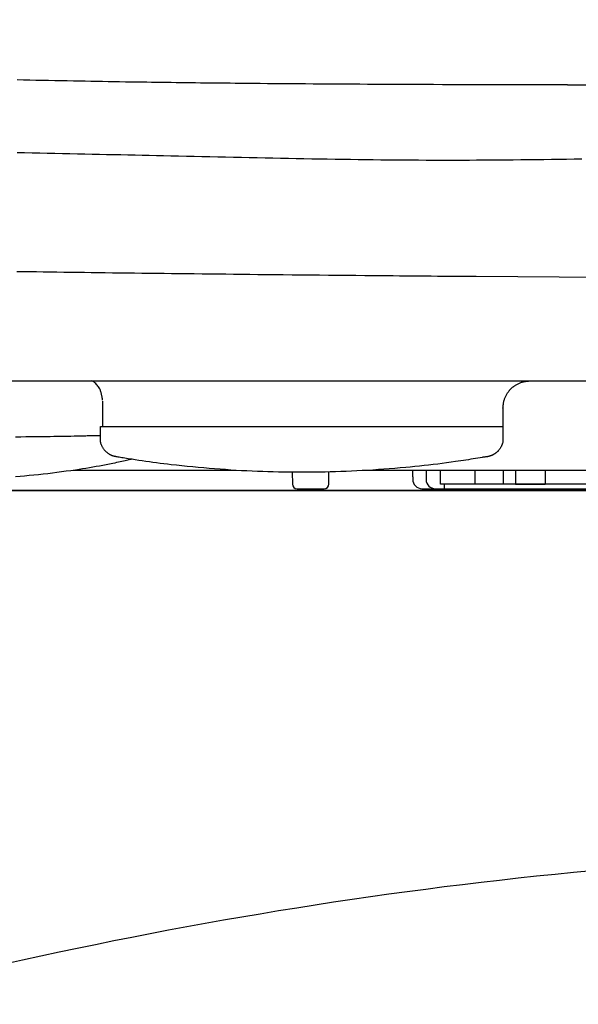
# Model space of a CAD drawing. Extents: x 0 to 1997, y 8 to 2789.
# Drawn here: x 1473 to 1534, y 840 to 947 of the extents above; entities that cross this region are included whole.
import ezdxf

# ---------------------------------------------------------------- set-up
doc = ezdxf.new("R2010")
doc.units = 0
doc.layers.get('0').update_dxf_attribs({"linetype": 'CONTINUOUS'})
doc.layers.get('DEFPOINTS').update_dxf_attribs({"linetype": 'CONTINUOUS'})
for name, color, linetype in [('便器', 7, 'CONTINUOUS'), ('便座', 7, 'CONTINUOUS'), ('寸法', 7, 'CONTINUOUS')]:
    doc.layers.add(name, color=color, linetype=linetype)
doc.styles.add('EXCADDIM1', font='monotxt', dxfattribs={"width": 0.84, "bigfont": 'extfont'})
doc.styles.get("Standard").update_dxf_attribs({"font": 'monotxt', "bigfont": 'extfont'})
doc.dimstyles.new('ISO-25', dxfattribs={"dimtxt": 2.5, "dimasz": 2.5, "dimexe": 1.25, "dimexo": 0.625, "dimtad": 1, "dimtxsty": 'STANDARD', "dimcen": 2.5, "dimazin": 3, "dimtfac": 1, "dimtmove": 0, "dimatfit": 3})

# ---------------------------------------------------------------- blocks, each defined once
blk = doc.blocks.new('EX_NORM')
at = {"color": 0, "linetype": 'CONTINUOUS'}
for q in [(-1, 0.1667), (-1, 0), (-1, -0.1667)]:
    blk.add_line((0, 0), q, dxfattribs=at)
blk = doc.blocks.new('*D28')
at = {"layer": 'DEFPOINTS', "color": 0}
for p in [(1810.09, 1387), (1409.85, 948.6), (1810.09, 940.99)]:
    blk.add_point(p, dxfattribs=at)
at = {"layer": '寸法', "color": 3, "linetype": 'CONTINUOUS'}
for p, q in [((1409.85, 955.6), (1409.85, 1397)), ((1810.09, 947.99), (1810.09, 1397)), ((1439.85, 1387), (1780.09, 1387))]:
    blk.add_line(p, q, dxfattribs=at)
at = {"layer": '寸法', "color": 3, "xscale": 30, "yscale": 30, "zscale": 30, "rotation": 180}
blk.add_blockref('EX_NORM', (1409.85, 1387), dxfattribs=at)
at = {"layer": '寸法', "color": 3, "xscale": 30, "yscale": 30, "zscale": 30}
blk.add_blockref('EX_NORM', (1810.09, 1387), dxfattribs=at)
at = {"layer": '寸法', "color": 2, "insert": (1609.97, 1410.5), "char_height": 40, "attachment_point": 5, "style": 'EXCADDIM1'}
blk.add_mtext('400', dxfattribs=at)

msp = doc.modelspace()

# ---------------------------------------------------------------- linework, layer by layer
at = {"layer": '便器', "color": 7, "linetype": 'CONTINUOUS'}
msp.add_line((1437, 896), (1609.5, 896), dxfattribs=at)
at = {"layer": '便器', "color": 2, "linetype": 'CONTINUOUS'}
msp.add_line((1782, 896), (1437, 896), dxfattribs=at)
at = {"layer": '便器', "color": 4, "linetype": 'CONTINUOUS'}
msp.add_arc((1581.938, 356.794), 500, 90, 104.8507, dxfattribs=at)
at = {"layer": '便座', "color": 6, "linetype": 'CONTINUOUS'}
for p, q in [((1532.725, 940.137), (1538.525, 940.181)), ((1544.243, 919.134), (1522.813, 919.278)), ((1440.065, 907.938), (1778.937, 907.938)), ((1481.938, 902.985), (1525.721, 902.985)), ((1496.665, 898.2), (1478.988, 898.2)), ((1502.804, 897.999), (1502.827, 896.692)), ((1506.775, 896.692), (1506.798, 898.023)), ((1614.501, 898.2), (1510.992, 898.2)), ((1517.366, 898.2), (1517.366, 897.2)), ((1518.919, 896.7), (1518.919, 898.2)), ((1522.709, 896.7), (1522.709, 898.2)), ((1525.775, 896.7), (1525.775, 898.2)), ((1527.077, 898.2), (1527.077, 896.7)), ((1530.301, 898.2), (1530.301, 896.7)), ((1503.327, 896.2), (1506.275, 896.2)), ((1516.913, 896.2), (1518.366, 896.2)), ((1518.366, 896.2), (1519.366, 896.2)), ((1522.709, 896.7), (1518.919, 896.7)), ((1519.366, 896.2), (1519.366, 896.7)), ((1519.366, 896.2), (1594.701, 896.2)), ((1591.701, 896.7), (1524.351, 896.7)), ((1526.898, 896.7), (1525.775, 896.7)), ((1527.077, 896.7), (1530.301, 896.7))]:
    msp.add_line(p, q, dxfattribs=at)
at = {"layer": '便座', "color": 6, "linetype": 'CONTINUOUS', "flags": 128}
for points in [[(1532.725, 940.137), (1532.705, 940.137), (1532.65, 940.137), (1532.562, 940.137), (1532.445, 940.137), (1532.304, 940.137), (1532.141, 940.137), (1531.962, 940.138), (1531.769, 940.138), (1531.566, 940.138), (1531.357, 940.139), (1531.146, 940.139), (1530.729, 940.14), (1530.316, 940.14), (1529.908, 940.141), (1529.502, 940.141), (1529.097, 940.142), (1528.692, 940.143), (1528.284, 940.143), (1527.874, 940.144), (1527.458, 940.145), (1527.037, 940.146), (1526.607, 940.147), (1525.748, 940.149), (1524.858, 940.151), (1523.943, 940.153), (1523.007, 940.155), (1522.055, 940.158), (1521.091, 940.161), (1520.121, 940.164), (1519.148, 940.167), (1518.178, 940.171), (1517.215, 940.174), (1516.263, 940.178), (1515.358, 940.181), (1514.466, 940.185), (1513.586, 940.189), (1512.715, 940.193), (1511.851, 940.197), (1510.994, 940.201), (1510.139, 940.206), (1509.287, 940.211), (1508.435, 940.216), (1507.58, 940.221), (1506.722, 940.227), (1505.894, 940.232), (1505.063, 940.238), (1504.23, 940.244), (1503.397, 940.25), (1502.566, 940.257), (1501.738, 940.263), (1500.917, 940.27), (1500.102, 940.277), (1499.297, 940.284), (1498.502, 940.291), (1497.721, 940.298), (1497.156, 940.304), (1496.598, 940.309), (1496.046, 940.315), (1495.498, 940.32), (1494.956, 940.326), (1494.416, 940.331), (1493.878, 940.337), (1493.342, 940.343), (1492.806, 940.349), (1492.27, 940.355), (1491.731, 940.362), (1491.212, 940.368), (1490.69, 940.374), (1490.166, 940.381), (1489.639, 940.388), (1489.11, 940.395), (1488.578, 940.402), (1488.044, 940.409), (1487.506, 940.417), (1486.966, 940.424), (1486.424, 940.432), (1485.878, 940.44), (1485.265, 940.45), (1484.648, 940.459), (1484.028, 940.469), (1483.405, 940.479), (1482.781, 940.49), (1482.154, 940.5), (1481.526, 940.511), (1480.896, 940.522), (1480.265, 940.534), (1479.634, 940.545), (1479.003, 940.557), (1478.324, 940.57), (1477.645, 940.584), (1476.967, 940.598), (1476.287, 940.612), (1475.607, 940.626), (1474.926, 940.641), (1474.244, 940.657), (1473.56, 940.673), (1472.875, 940.689)], [(1532.725, 940.137), (1532.705, 940.137), (1532.65, 940.137), (1532.562, 940.137), (1532.445, 940.137), (1532.304, 940.137), (1532.141, 940.137), (1531.962, 940.138), (1531.769, 940.138), (1531.566, 940.138), (1531.357, 940.139), (1531.146, 940.139), (1530.729, 940.14), (1530.316, 940.14), (1529.908, 940.141), (1529.502, 940.141), (1529.097, 940.142), (1528.692, 940.143), (1528.284, 940.143), (1527.874, 940.144), (1527.458, 940.145), (1527.037, 940.146), (1526.607, 940.147), (1525.748, 940.149), (1524.858, 940.151), (1523.943, 940.153), (1523.007, 940.155), (1522.055, 940.158), (1521.091, 940.161), (1520.121, 940.164), (1519.148, 940.167), (1518.178, 940.171), (1517.215, 940.174), (1516.263, 940.178), (1515.358, 940.181), (1514.466, 940.185), (1513.586, 940.189), (1512.715, 940.193), (1511.851, 940.197), (1510.994, 940.201), (1510.139, 940.206), (1509.287, 940.211), (1508.435, 940.216), (1507.58, 940.221), (1506.722, 940.227), (1505.894, 940.232), (1505.063, 940.238), (1504.23, 940.244), (1503.397, 940.25), (1502.566, 940.257), (1501.738, 940.263), (1500.917, 940.27), (1500.102, 940.277), (1499.297, 940.284), (1498.502, 940.291), (1497.721, 940.298), (1497.156, 940.304), (1496.598, 940.309), (1496.046, 940.315), (1495.498, 940.32), (1494.956, 940.326), (1494.416, 940.331), (1493.878, 940.337), (1493.342, 940.343), (1492.806, 940.349), (1492.27, 940.355), (1491.731, 940.362), (1491.212, 940.368), (1490.69, 940.374), (1490.166, 940.381), (1489.639, 940.388), (1489.11, 940.395), (1488.578, 940.402), (1488.044, 940.409), (1487.506, 940.417), (1486.966, 940.424), (1486.424, 940.432), (1485.878, 940.44), (1485.265, 940.45), (1484.648, 940.459), (1484.028, 940.469), (1483.405, 940.479), (1482.781, 940.49), (1482.154, 940.5), (1481.526, 940.511), (1480.896, 940.522), (1480.265, 940.534), (1479.634, 940.545), (1479.003, 940.557), (1478.324, 940.57), (1477.645, 940.584), (1476.967, 940.598), (1476.287, 940.612), (1475.607, 940.626), (1474.926, 940.641), (1474.244, 940.657), (1473.56, 940.673), (1472.875, 940.689)], [(1472.865, 932.8), (1473.689, 932.782), (1474.513, 932.764), (1475.336, 932.746), (1476.158, 932.728), (1476.978, 932.71), (1477.796, 932.692), (1478.612, 932.674), (1479.425, 932.656), (1480.236, 932.638), (1481.044, 932.621), (1481.824, 932.604), (1482.601, 932.587), (1483.376, 932.57), (1484.15, 932.553), (1484.924, 932.536), (1485.698, 932.519), (1486.473, 932.502), (1487.249, 932.485), (1488.027, 932.468), (1488.807, 932.451), (1489.591, 932.434), (1490.434, 932.415), (1491.281, 932.397), (1492.131, 932.378), (1492.984, 932.36), (1493.839, 932.341), (1494.696, 932.322), (1495.554, 932.304), (1496.413, 932.286), (1497.272, 932.267), (1498.13, 932.249), (1498.988, 932.231), (1499.839, 932.214), (1500.689, 932.196), (1501.538, 932.179), (1502.385, 932.163), (1503.232, 932.146), (1504.077, 932.131), (1504.922, 932.115), (1505.767, 932.1), (1506.611, 932.086), (1507.455, 932.072), (1508.298, 932.059), (1509.126, 932.047), (1509.954, 932.036), (1510.781, 932.025), (1511.608, 932.015), (1512.434, 932.006), (1513.258, 931.998), (1514.082, 931.991), (1514.904, 931.984), (1515.724, 931.979), (1516.542, 931.974), (1517.359, 931.971), (1518.148, 931.968), (1518.935, 931.967), (1519.72, 931.966), (1520.505, 931.967), (1521.289, 931.968), (1522.072, 931.971), (1522.855, 931.974), (1523.639, 931.978), (1524.423, 931.983), (1525.209, 931.989), (1525.996, 931.996), (1526.824, 932.004), (1527.654, 932.012), (1528.486, 932.022), (1529.318, 932.032), (1530.151, 932.043), (1530.984, 932.054), (1531.817, 932.065), (1532.65, 932.076), (1533.481, 932.087), (1534.312, 932.098)], [(1522.813, 919.278), (1522.812, 919.278), (1522.809, 919.278), (1522.803, 919.278), (1522.796, 919.278), (1522.786, 919.279), (1522.776, 919.279), (1522.763, 919.279), (1522.75, 919.279), (1522.735, 919.279), (1522.72, 919.279), (1522.704, 919.279), (1522.537, 919.28), (1522.33, 919.282), (1522.085, 919.284), (1521.808, 919.286), (1521.502, 919.288), (1521.172, 919.291), (1520.822, 919.293), (1520.456, 919.296), (1520.077, 919.299), (1519.691, 919.302), (1519.301, 919.305), (1518.612, 919.311), (1517.925, 919.316), (1517.237, 919.322), (1516.549, 919.328), (1515.861, 919.334), (1515.17, 919.34), (1514.478, 919.346), (1513.783, 919.352), (1513.085, 919.358), (1512.382, 919.365), (1511.675, 919.371), (1510.702, 919.38), (1509.722, 919.389), (1508.735, 919.398), (1507.744, 919.407), (1506.752, 919.417), (1505.758, 919.426), (1504.767, 919.436), (1503.778, 919.445), (1502.795, 919.455), (1501.819, 919.465), (1500.851, 919.474), (1499.952, 919.483), (1499.06, 919.493), (1498.177, 919.502), (1497.3, 919.511), (1496.429, 919.52), (1495.563, 919.53), (1494.701, 919.539), (1493.843, 919.548), (1492.986, 919.558), (1492.132, 919.567), (1491.278, 919.577), (1490.475, 919.586), (1489.671, 919.596), (1488.868, 919.605), (1488.065, 919.614), (1487.261, 919.624), (1486.457, 919.634), (1485.653, 919.644), (1484.85, 919.653), (1484.046, 919.663), (1483.242, 919.674), (1482.438, 919.684), (1481.691, 919.693), (1480.943, 919.703), (1480.196, 919.713), (1479.448, 919.723), (1478.701, 919.733), (1477.954, 919.743), (1477.207, 919.753), (1476.459, 919.764), (1475.712, 919.774), (1474.965, 919.785), (1474.219, 919.795), (1473.53, 919.805), (1472.841, 919.816)], [(1522.813, 919.278), (1522.812, 919.278), (1522.809, 919.278), (1522.803, 919.278), (1522.796, 919.278), (1522.786, 919.279), (1522.776, 919.279), (1522.763, 919.279), (1522.75, 919.279), (1522.735, 919.279), (1522.72, 919.279), (1522.704, 919.279), (1522.537, 919.28), (1522.33, 919.282), (1522.085, 919.284), (1521.808, 919.286), (1521.502, 919.288), (1521.172, 919.291), (1520.822, 919.293), (1520.456, 919.296), (1520.077, 919.299), (1519.691, 919.302), (1519.301, 919.305), (1518.612, 919.311), (1517.925, 919.316), (1517.237, 919.322), (1516.549, 919.328), (1515.861, 919.334), (1515.17, 919.34), (1514.478, 919.346), (1513.783, 919.352), (1513.085, 919.358), (1512.382, 919.365), (1511.675, 919.371), (1510.702, 919.38), (1509.722, 919.389), (1508.735, 919.398), (1507.744, 919.407), (1506.752, 919.417), (1505.758, 919.426), (1504.767, 919.436), (1503.778, 919.445), (1502.795, 919.455), (1501.819, 919.465), (1500.851, 919.474), (1499.952, 919.483), (1499.06, 919.493), (1498.177, 919.502), (1497.3, 919.511), (1496.429, 919.52), (1495.563, 919.53), (1494.701, 919.539), (1493.843, 919.548), (1492.986, 919.558), (1492.132, 919.567), (1491.278, 919.577), (1490.475, 919.586), (1489.671, 919.596), (1488.868, 919.605), (1488.065, 919.614), (1487.261, 919.624), (1486.457, 919.634), (1485.653, 919.644), (1484.85, 919.653), (1484.046, 919.663), (1483.242, 919.674), (1482.438, 919.684), (1481.691, 919.693), (1480.943, 919.703), (1480.196, 919.713), (1479.448, 919.723), (1478.701, 919.733), (1477.954, 919.743), (1477.207, 919.753), (1476.459, 919.764), (1475.712, 919.774), (1474.965, 919.785), (1474.219, 919.795), (1473.53, 919.805), (1472.841, 919.816)], [(1482.175, 905.836), (1482.174, 905.84), (1482.172, 905.852), (1482.169, 905.872), (1482.164, 905.897), (1482.159, 905.929), (1482.152, 905.965), (1482.145, 906.004), (1482.138, 906.047), (1482.13, 906.093), (1482.122, 906.14), (1482.113, 906.187), (1482.098, 906.27), (1482.083, 906.352), (1482.068, 906.434), (1482.05, 906.515), (1482.031, 906.596), (1482.01, 906.677), (1481.987, 906.757), (1481.96, 906.837), (1481.929, 906.917), (1481.895, 906.996), (1481.856, 907.075), (1481.798, 907.177), (1481.733, 907.277), (1481.662, 907.375), (1481.585, 907.469), (1481.505, 907.558), (1481.421, 907.642), (1481.335, 907.72), (1481.249, 907.79), (1481.162, 907.852), (1481.077, 907.904), (1481.007, 907.938)], [(1525.722, 904.968), (1525.722, 904.972), (1525.723, 904.982), (1525.725, 904.998), (1525.727, 905.019), (1525.73, 905.045), (1525.733, 905.074), (1525.736, 905.107), (1525.74, 905.142), (1525.744, 905.178), (1525.748, 905.216), (1525.752, 905.254), (1525.758, 905.311), (1525.764, 905.368), (1525.771, 905.423), (1525.777, 905.478), (1525.785, 905.533), (1525.793, 905.587), (1525.802, 905.64), (1525.813, 905.694), (1525.824, 905.747), (1525.837, 905.8), (1525.852, 905.853), (1525.875, 905.926), (1525.901, 905.999), (1525.93, 906.072), (1525.962, 906.144), (1525.995, 906.216), (1526.031, 906.287), (1526.068, 906.357), (1526.106, 906.425), (1526.146, 906.492), (1526.186, 906.557), (1526.226, 906.619), (1526.258, 906.666), (1526.289, 906.712), (1526.321, 906.756), (1526.353, 906.799), (1526.385, 906.841), (1526.418, 906.881), (1526.451, 906.921), (1526.485, 906.96), (1526.519, 906.997), (1526.554, 907.034), (1526.589, 907.07), (1526.625, 907.105), (1526.662, 907.14), (1526.699, 907.174), (1526.738, 907.208), (1526.777, 907.241), (1526.818, 907.274), (1526.859, 907.306), (1526.902, 907.338), (1526.947, 907.37), (1526.992, 907.402), (1527.039, 907.433), (1527.101, 907.474), (1527.166, 907.514), (1527.233, 907.553), (1527.301, 907.592), (1527.371, 907.629), (1527.441, 907.664), (1527.513, 907.698), (1527.586, 907.73), (1527.658, 907.758), (1527.731, 907.785), (1527.804, 907.808), (1527.857, 907.822), (1527.91, 907.836), (1527.963, 907.847), (1528.016, 907.858), (1528.07, 907.867), (1528.124, 907.875), (1528.178, 907.883), (1528.233, 907.889), (1528.288, 907.896), (1528.345, 907.902), (1528.402, 907.908), (1528.44, 907.912), (1528.477, 907.916), (1528.514, 907.92), (1528.549, 907.924), (1528.581, 907.927), (1528.611, 907.93), (1528.636, 907.933), (1528.657, 907.935), (1528.673, 907.937), (1528.684, 907.938), (1528.687, 907.938)], [(1482.182, 902.985), (1482.182, 902.99), (1482.182, 903.005), (1482.182, 903.028), (1482.182, 903.058), (1482.182, 903.095), (1482.182, 903.137), (1482.182, 903.184), (1482.182, 903.235), (1482.182, 903.289), (1482.182, 903.345), (1482.182, 903.402), (1482.182, 903.496), (1482.182, 903.591), (1482.182, 903.687), (1482.182, 903.782), (1482.182, 903.879), (1482.182, 903.975), (1482.182, 904.072), (1482.182, 904.17), (1482.182, 904.268), (1482.182, 904.367), (1482.182, 904.467), (1482.182, 904.567), (1482.182, 904.668), (1482.182, 904.768), (1482.182, 904.868), (1482.182, 904.967), (1482.182, 905.064), (1482.182, 905.159), (1482.182, 905.252), (1482.182, 905.341), (1482.182, 905.428), (1482.182, 905.51), (1482.182, 905.542), (1482.182, 905.572), (1482.182, 905.601), (1482.182, 905.628), (1482.182, 905.653), (1482.182, 905.675), (1482.182, 905.694), (1482.182, 905.71), (1482.182, 905.721), (1482.182, 905.728), (1482.182, 905.731)], [(1525.721, 904.968), (1525.721, 901.663)], [(1481.938, 901.664), (1481.938, 902.985)], [(1481.938, 901.976), (1481.934, 901.976), (1481.921, 901.975), (1481.9, 901.975), (1481.872, 901.974), (1481.839, 901.973), (1481.8, 901.972), (1481.757, 901.971), (1481.71, 901.97), (1481.661, 901.968), (1481.611, 901.967), (1481.559, 901.965), (1481.427, 901.962), (1481.294, 901.958), (1481.162, 901.955), (1481.029, 901.951), (1480.896, 901.948), (1480.762, 901.944), (1480.626, 901.941), (1480.49, 901.937), (1480.352, 901.934), (1480.213, 901.931), (1480.071, 901.927), (1479.747, 901.92), (1479.413, 901.913), (1479.07, 901.906), (1478.718, 901.899), (1478.358, 901.892), (1477.99, 901.886), (1477.616, 901.88), (1477.236, 901.874), (1476.85, 901.868), (1476.459, 901.862), (1476.063, 901.857), (1475.514, 901.849), (1474.958, 901.843), (1474.397, 901.836), (1473.834, 901.83), (1473.268, 901.824), (1472.701, 901.819)], [(1483.657, 899.681), (1483.657, 899.681), (1483.656, 899.681), (1483.655, 899.681), (1483.654, 899.681), (1483.652, 899.682), (1483.65, 899.682), (1483.648, 899.682), (1483.646, 899.683), (1483.643, 899.683), (1483.641, 899.683), (1483.638, 899.684), (1483.633, 899.685), (1483.628, 899.685), (1483.623, 899.686), (1483.618, 899.687), (1483.614, 899.688), (1483.609, 899.688), (1483.605, 899.689), (1483.6, 899.69), (1483.596, 899.691), (1483.591, 899.691), (1483.587, 899.692), (1483.57, 899.695), (1483.553, 899.699), (1483.535, 899.703), (1483.516, 899.707), (1483.496, 899.711), (1483.476, 899.716), (1483.455, 899.722), (1483.434, 899.727), (1483.412, 899.733), (1483.391, 899.739), (1483.369, 899.746), (1483.332, 899.757), (1483.296, 899.769), (1483.259, 899.782), (1483.223, 899.795), (1483.187, 899.809), (1483.152, 899.824), (1483.116, 899.839), (1483.081, 899.855), (1483.046, 899.872), (1483.012, 899.89), (1482.977, 899.908), (1482.929, 899.935), (1482.881, 899.964), (1482.834, 899.994), (1482.787, 900.026), (1482.742, 900.059), (1482.697, 900.094), (1482.652, 900.13), (1482.609, 900.168), (1482.567, 900.207), (1482.525, 900.248), (1482.485, 900.29), (1482.44, 900.34), (1482.397, 900.391), (1482.356, 900.445), (1482.316, 900.499), (1482.277, 900.556), (1482.24, 900.613), (1482.204, 900.672), (1482.17, 900.731), (1482.138, 900.792), (1482.107, 900.853), (1482.077, 900.915), (1482.055, 900.964), (1482.034, 901.013), (1482.015, 901.063), (1481.997, 901.113), (1481.98, 901.162), (1481.966, 901.212), (1481.954, 901.261), (1481.944, 901.31), (1481.937, 901.359), (1481.932, 901.408), (1481.93, 901.456), (1481.931, 901.479), (1481.931, 901.502), (1481.933, 901.525), (1481.935, 901.547), (1481.937, 901.568), (1481.939, 901.587), (1481.942, 901.605), (1481.944, 901.621), (1481.946, 901.635), (1481.948, 901.648), (1481.95, 901.657), (1481.95, 901.658), (1481.95, 901.659), (1481.951, 901.66), (1481.951, 901.66), (1481.951, 901.661), (1481.951, 901.662), (1481.951, 901.662), (1481.951, 901.662), (1481.951, 901.663), (1481.951, 901.663), (1481.951, 901.663)], [(1525.701, 901.665), (1525.701, 901.665), (1525.701, 901.664), (1525.701, 901.663), (1525.701, 901.662), (1525.701, 901.66), (1525.702, 901.658), (1525.702, 901.656), (1525.702, 901.654), (1525.703, 901.651), (1525.703, 901.649), (1525.703, 901.646), (1525.705, 901.631), (1525.708, 901.613), (1525.71, 901.594), (1525.712, 901.573), (1525.714, 901.55), (1525.716, 901.527), (1525.718, 901.502), (1525.719, 901.477), (1525.72, 901.451), (1525.719, 901.424), (1525.719, 901.397), (1525.715, 901.351), (1525.709, 901.305), (1525.701, 901.258), (1525.691, 901.212), (1525.679, 901.166), (1525.664, 901.119), (1525.649, 901.073), (1525.632, 901.027), (1525.613, 900.982), (1525.594, 900.936), (1525.573, 900.891), (1525.548, 900.84), (1525.522, 900.789), (1525.495, 900.738), (1525.467, 900.688), (1525.438, 900.64), (1525.408, 900.592), (1525.377, 900.544), (1525.345, 900.498), (1525.313, 900.454), (1525.279, 900.41), (1525.245, 900.368), (1525.215, 900.334), (1525.186, 900.3), (1525.155, 900.268), (1525.124, 900.237), (1525.093, 900.206), (1525.061, 900.176), (1525.028, 900.148), (1524.995, 900.12), (1524.961, 900.092), (1524.927, 900.066), (1524.892, 900.04), (1524.863, 900.02), (1524.834, 900), (1524.804, 899.981), (1524.775, 899.962), (1524.744, 899.943), (1524.714, 899.925), (1524.683, 899.908), (1524.651, 899.891), (1524.619, 899.875), (1524.587, 899.859), (1524.555, 899.844), (1524.529, 899.833), (1524.504, 899.822), (1524.478, 899.811), (1524.452, 899.8), (1524.426, 899.79), (1524.399, 899.781), (1524.373, 899.771), (1524.346, 899.763), (1524.32, 899.754), (1524.293, 899.746), (1524.267, 899.738), (1524.25, 899.733), (1524.233, 899.729), (1524.216, 899.724), (1524.199, 899.72), (1524.183, 899.716), (1524.166, 899.712), (1524.15, 899.708), (1524.134, 899.704), (1524.118, 899.701), (1524.102, 899.698), (1524.087, 899.695), (1524.08, 899.693), (1524.073, 899.692), (1524.067, 899.691), (1524.06, 899.69), (1524.054, 899.688), (1524.048, 899.687), (1524.042, 899.686), (1524.036, 899.685), (1524.03, 899.684), (1524.024, 899.684), (1524.018, 899.683), (1524.017, 899.682), (1524.015, 899.682), (1524.014, 899.682), (1524.012, 899.682), (1524.011, 899.682), (1524.01, 899.681), (1524.009, 899.681), (1524.008, 899.681), (1524.007, 899.681), (1524.006, 899.681), (1524.006, 899.681), (1524.006, 899.681), (1524.006, 899.681), (1524.006, 899.681), (1524.006, 899.681), (1524.006, 899.681), (1524.006, 899.681), (1524.006, 899.681), (1524.006, 899.681), (1524.006, 899.681), (1524.006, 899.681), (1524.006, 899.681)], [(1485.375, 899.424), (1485.373, 899.424), (1485.367, 899.423), (1485.358, 899.42), (1485.345, 899.418), (1485.33, 899.414), (1485.312, 899.41), (1485.293, 899.405), (1485.271, 899.4), (1485.247, 899.395), (1485.223, 899.389), (1485.197, 899.383), (1485.07, 899.353), (1484.929, 899.32), (1484.778, 899.285), (1484.616, 899.247), (1484.445, 899.208), (1484.266, 899.167), (1484.081, 899.125), (1483.89, 899.083), (1483.695, 899.039), (1483.496, 898.996), (1483.296, 898.954), (1482.936, 898.879), (1482.574, 898.806), (1482.21, 898.736), (1481.844, 898.667), (1481.476, 898.601), (1481.105, 898.536), (1480.733, 898.472), (1480.359, 898.411), (1479.984, 898.351), (1479.607, 898.292), (1479.228, 898.235), (1478.727, 898.162), (1478.223, 898.092), (1477.718, 898.023), (1477.212, 897.958), (1476.706, 897.894), (1476.2, 897.834), (1475.694, 897.776), (1475.19, 897.722), (1474.688, 897.67), (1474.188, 897.621), (1473.691, 897.575), (1473.198, 897.533), (1472.707, 897.493)], [(1524.014, 899.692), (1524.008, 899.691), (1523.99, 899.688), (1523.961, 899.684), (1523.923, 899.677), (1523.875, 899.67), (1523.821, 899.661), (1523.76, 899.65), (1523.693, 899.639), (1523.623, 899.628), (1523.549, 899.616), (1523.473, 899.603), (1523.241, 899.565), (1523, 899.525), (1522.751, 899.484), (1522.495, 899.443), (1522.232, 899.4), (1521.964, 899.358), (1521.691, 899.315), (1521.414, 899.272), (1521.132, 899.229), (1520.848, 899.186), (1520.562, 899.144), (1520.082, 899.076), (1519.598, 899.011), (1519.111, 898.947), (1518.621, 898.886), (1518.129, 898.826), (1517.634, 898.769), (1517.138, 898.714), (1516.64, 898.661), (1516.142, 898.61), (1515.643, 898.561), (1515.144, 898.515), (1514.548, 898.461), (1513.952, 898.411), (1513.358, 898.363), (1512.765, 898.318), (1512.173, 898.276), (1511.583, 898.237), (1510.995, 898.2), (1510.408, 898.167), (1509.824, 898.136), (1509.243, 898.109), (1508.664, 898.084), (1508.087, 898.062), (1507.514, 898.043), (1506.943, 898.026), (1506.373, 898.013), (1505.806, 898.002), (1505.24, 897.994), (1504.675, 897.988), (1504.11, 897.986), (1503.547, 897.986), (1502.984, 897.989), (1502.42, 897.994), (1501.857, 898.002), (1501.293, 898.012), (1500.727, 898.026), (1500.161, 898.042), (1499.592, 898.06), (1499.021, 898.082), (1498.447, 898.106), (1497.87, 898.134), (1497.289, 898.164), (1496.704, 898.198), (1496.115, 898.235), (1495.531, 898.274), (1494.943, 898.316), (1494.353, 898.36), (1493.76, 898.408), (1493.167, 898.459), (1492.573, 898.512), (1491.98, 898.568), (1491.389, 898.626), (1490.801, 898.687), (1490.216, 898.751), (1489.636, 898.817), (1489.235, 898.864), (1488.836, 898.912), (1488.439, 898.962), (1488.046, 899.013), (1487.654, 899.065), (1487.265, 899.118), (1486.878, 899.172), (1486.493, 899.228), (1486.11, 899.285), (1485.729, 899.343), (1485.349, 899.402), (1485.156, 899.433), (1484.965, 899.464), (1484.778, 899.494), (1484.599, 899.524), (1484.427, 899.553), (1484.267, 899.579), (1484.119, 899.604), (1483.985, 899.627), (1483.869, 899.647), (1483.771, 899.663), (1483.693, 899.676), (1483.687, 899.678), (1483.681, 899.679), (1483.675, 899.68), (1483.669, 899.681), (1483.665, 899.681), (1483.66, 899.682), (1483.656, 899.683), (1483.653, 899.683), (1483.651, 899.684), (1483.65, 899.684), (1483.649, 899.684)], [(1515.895, 898.235), (1515.895, 898.234), (1515.895, 898.231), (1515.895, 898.227), (1515.895, 898.221), (1515.895, 898.214), (1515.895, 898.206), (1515.895, 898.197), (1515.895, 898.188), (1515.895, 898.178), (1515.895, 898.169), (1515.895, 898.16), (1515.895, 898.151), (1515.895, 898.142), (1515.895, 898.134), (1515.895, 898.126), (1515.895, 898.119), (1515.895, 898.111), (1515.895, 898.104), (1515.895, 898.097), (1515.895, 898.09), (1515.895, 898.083), (1515.895, 898.076), (1515.895, 898.061), (1515.895, 898.046), (1515.895, 898.03), (1515.895, 898.013), (1515.896, 897.996), (1515.896, 897.979), (1515.896, 897.962), (1515.896, 897.944), (1515.896, 897.927), (1515.896, 897.909), (1515.896, 897.891), (1515.896, 897.87), (1515.896, 897.849), (1515.897, 897.828), (1515.897, 897.807), (1515.897, 897.786), (1515.897, 897.765), (1515.897, 897.744), (1515.897, 897.723), (1515.898, 897.702), (1515.898, 897.68), (1515.898, 897.659), (1515.898, 897.634), (1515.899, 897.609), (1515.899, 897.584), (1515.899, 897.559), (1515.9, 897.533), (1515.9, 897.508), (1515.901, 897.482), (1515.901, 897.456), (1515.902, 897.43), (1515.902, 897.404), (1515.903, 897.378), (1515.903, 897.359), (1515.904, 897.341), (1515.904, 897.323), (1515.905, 897.306), (1515.905, 897.289), (1515.906, 897.274), (1515.907, 897.26), (1515.907, 897.247), (1515.908, 897.235), (1515.909, 897.226), (1515.91, 897.218), (1515.91, 897.217), (1515.91, 897.216), (1515.91, 897.216), (1515.91, 897.215), (1515.91, 897.214), (1515.91, 897.213), (1515.911, 897.212), (1515.911, 897.211), (1515.911, 897.21), (1515.911, 897.208), (1515.912, 897.207), (1515.912, 897.206), (1515.912, 897.205), (1515.912, 897.204), (1515.912, 897.204), (1515.912, 897.203), (1515.912, 897.202), (1515.912, 897.202), (1515.913, 897.201), (1515.913, 897.201), (1515.913, 897.2), (1515.913, 897.2)], [(1518.919, 896.7), (1518.91, 896.7)], [(1525.775, 896.7), (1525.769, 896.7), (1525.752, 896.7), (1525.724, 896.7), (1525.686, 896.7), (1525.639, 896.7), (1525.585, 896.7), (1525.524, 896.7), (1525.457, 896.7), (1525.384, 896.7), (1525.307, 896.7), (1525.227, 896.7), (1525.06, 896.7), (1524.884, 896.7), (1524.704, 896.7), (1524.521, 896.7), (1524.337, 896.7), (1524.155, 896.7), (1523.977, 896.7), (1523.806, 896.7), (1523.644, 896.7), (1523.493, 896.7), (1523.356, 896.7), (1523.309, 896.7), (1523.265, 896.7), (1523.221, 896.7), (1523.179, 896.7), (1523.137, 896.7), (1523.096, 896.7), (1523.055, 896.7), (1523.014, 896.7), (1522.971, 896.7), (1522.928, 896.7), (1522.884, 896.7), (1522.861, 896.7), (1522.838, 896.7), (1522.816, 896.7), (1522.795, 896.7), (1522.775, 896.7), (1522.756, 896.7), (1522.741, 896.7), (1522.727, 896.7), (1522.717, 896.7), (1522.711, 896.7), (1522.709, 896.7)], [(1527.077, 896.7), (1526.898, 896.7)]]:
    msp.add_lwpolyline(points, dxfattribs=at)
at = {"layer": '便座', "color": 6, "linetype": 'CONTINUOUS'}
for centre, radius, start, end in [((1516.913, 897.2), 1, 179.99928, 223.75044), ((1518.366, 897.2), 1, 179.99564, 269.99564), ((1503.327, 896.7), 0.5, 181, 270), ((1506.275, 896.7), 0.5, 270, 359), ((1516.913, 897.2), 1, 223.7506, 269.99884)]:
    msp.add_arc(centre, radius, start, end, dxfattribs=at)

# ---------------------------------------------------------------- dimensions: what is measured, and where the dimension line sits
at = {"layer": '寸法', "color": 3, "linetype": 'CONTINUOUS'}
dim = msp.add_linear_dim(base=(1810.09, 1387), p1=(1409.851, 948.604), p2=(1810.09, 940.986), dimstyle='ISO-25', override={"dimtxt": 40, "dimasz": 30, "dimexe": 10, "dimexo": 7, "dimgap": 0, "dimtad": 1, "dimjust": 0, "dimtih": 0, "dimtoh": 0, "dimdec": 0, "dimzin": 0, "dimlunit": 2, "dimtxsty": 'EXCADDIM1', "dimblk1": 'EX_NORM', "dimblk2": 'EX_NORM', "dimsah": 1, "dimse1": 0, "dimse2": 0, "dimclrd": 3, "dimclre": 3, "dimclrt": 2, "dimtmove": 2}, dxfattribs=at)
dim.commit()
dim.dimension.update_dxf_attribs({"geometry": '*D28', "text_midpoint": (1609.97, 1410.5), "dimtype": 160})

doc.saveas('drawing.dxf')
